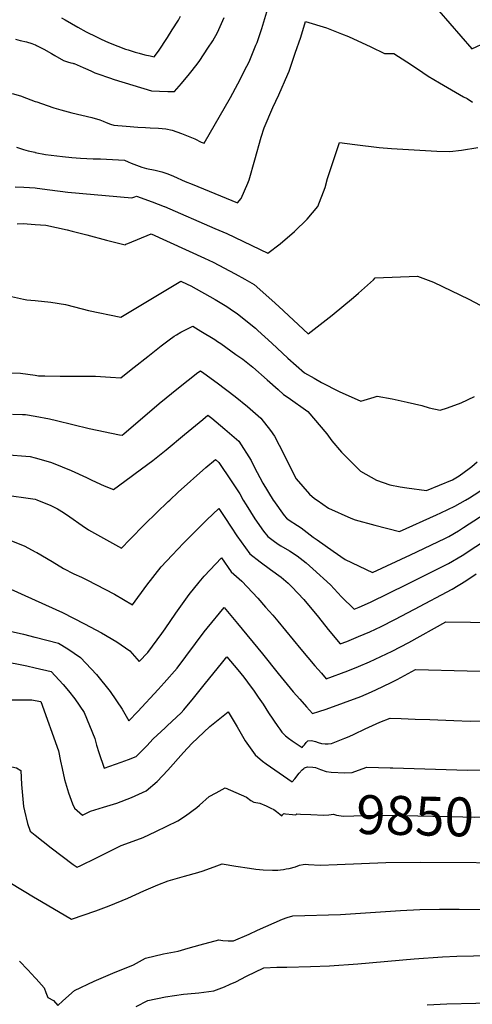
# Model space of a CAD drawing. Units: inches. Extents: x 2598843 to 2604197, y 1491339 to 1496743.
# Drawn here: x 2599989 to 2600324, y 1494627 to 1495355 of the extents above; entities that cross this region are included whole.
import ezdxf
from ezdxf.enums import TextEntityAlignment as Align

# ---------------------------------------------------------------- set-up
doc = ezdxf.new("R2010")
doc.units = ezdxf.units.IN
doc.header["$MEASUREMENT"] = 0
doc.layers.add('tile_2735_17_contour_10ft', color=202, linetype='Continuous')
doc.styles.add('Arial', font='arial.ttf')

msp = doc.modelspace()

# ---------------------------------------------------------------- linework, layer by layer
at = {"layer": 'tile_2735_17_contour_10ft'}
for points, elevation in [([(2600000, 1495295.03), (2600001.21, 1495294.57), (2600008.82, 1495291.89), (2600013.86, 1495290.25), (2600018.95, 1495288.71), (2600027.26, 1495286.47), (2600041.95, 1495282.96), (2600047.99, 1495281.32), (2600050.34, 1495280.48), (2600052.6, 1495279.49), (2600055.84, 1495278.12), (2600058.38, 1495277.45), (2600067.43, 1495276.56), (2600075.97, 1495275.92), (2600081.7, 1495275.65), (2600085.3, 1495275.47), (2600091.4, 1495275.16), (2600096.84, 1495274.57), (2600101.52, 1495273.61), (2600104.97, 1495272.51), (2600108.41, 1495271.34), (2600113.29, 1495269.35), (2600118.17, 1495267.19), (2600123.04, 1495264.93), (2600125.14, 1495263.99), (2600144.61, 1495297.88), (2600150.24, 1495308.1), (2600156.9, 1495321.06), (2600158.41, 1495324.2), (2600163.58, 1495336.5), (2600164.38, 1495338.59), (2600167.82, 1495348.91), (2600171.49, 1495361.25)], 9710), ([(2600298.92, 1495362.05), (2600323.52, 1495333.93), (2600334.14, 1495338.85)], 9710), ([(2600000, 1495336.89), (2600000.14, 1495336.84), (2600000.98, 1495336.41), (2600003.92, 1495334.89), (2600006.31, 1495333.65), (2600012.11, 1495330.3), (2600014.48, 1495328.89), (2600020.9, 1495325.17), (2600023.89, 1495324.19), (2600026.39, 1495323.42), (2600027.92, 1495323.24), (2600028.49, 1495323.04), (2600028.82, 1495322.92), (2600035.52, 1495320.1), (2600039.11, 1495318.49), (2600041.62, 1495317.26), (2600044.26, 1495316.09), (2600046.31, 1495315.3), (2600054.99, 1495312.33), (2600058.47, 1495311.2), (2600086.28, 1495302.87), (2600092.19, 1495302.46), (2600098.15, 1495302.28), (2600103.14, 1495302.23), (2600108.29, 1495308.19), (2600114.28, 1495315.36), (2600119.89, 1495322.51), (2600121.9, 1495325.31), (2600128, 1495334.28), (2600131.59, 1495339.85), (2600135.03, 1495346.02), (2600140.06, 1495357)], 9700), ([(2600000, 1495257.27), (2600007.69, 1495255.61), (2600020.15, 1495254.11), (2600027.23, 1495253.53), (2600033.46, 1495253.02), (2600042.89, 1495252.49), (2600048.27, 1495252.52), (2600066.17, 1495251.39), (2600068.83, 1495250.17), (2600071.23, 1495249.19), (2600075, 1495247.81), (2600079.13, 1495246.31), (2600080.75, 1495245.85), (2600082.57, 1495245.36), (2600088.81, 1495244.18), (2600093.71, 1495242.97), (2600098.22, 1495241.39), (2600102.57, 1495239.58), (2600111.16, 1495235.83), (2600116.41, 1495233.68), (2600149.8, 1495220.04), (2600152.72, 1495223.15), (2600157.64, 1495234.57), (2600158.57, 1495236.97), (2600162.66, 1495251.79), (2600167.39, 1495268.61), (2600169.58, 1495275.46), (2600175.97, 1495290.51), (2600180.58, 1495299.83), (2600187.18, 1495315.06), (2600188.07, 1495317.38), (2600192.72, 1495330.56), (2600196.76, 1495342.53), (2600200.23, 1495354.14), (2600215.89, 1495349.33), (2600227.03, 1495345.08), (2600232, 1495342.95), (2600248.56, 1495335.47), (2600258.83, 1495330.48), (2600265.77, 1495330.48), (2600275.21, 1495324.31), (2600283.18, 1495319.03), (2600291.03, 1495313.69), (2600299.55, 1495308.65), (2600314.27, 1495300.09), (2600317.29, 1495298.44), (2600320.12, 1495297.07), (2600323.85, 1495294.43)], 9720), ([(2600019.46, 1495356.92), (2600022.14, 1495355.41), (2600031.67, 1495349.82), (2600037.72, 1495346.51), (2600045.55, 1495342.7), (2600048.89, 1495341.07), (2600054.41, 1495338.58), (2600061.18, 1495335.76), (2600066.93, 1495333.72), (2600068.98, 1495333.05), (2600074.14, 1495331.47), (2600076.95, 1495330.67), (2600081.21, 1495329.54), (2600085.08, 1495328.59), (2600088.19, 1495327.86), (2600091.39, 1495332.26), (2600098.11, 1495342.35), (2600101.55, 1495347.86), (2600106.13, 1495355.2), (2600107.57, 1495358.03)], 9690), ([(2599985.41, 1495340.94), (2599988.76, 1495340.16), (2599993.45, 1495339.11), (2599997.6, 1495337.84), (2600000, 1495336.89)], 9700), ([(2599982.83, 1495300.92), (2599989.06, 1495299.13), (2599993.59, 1495297.47), (2600000, 1495295.03)], 9710), ([(2600000, 1495230.98), (2600001.4, 1495230.91), (2600010.76, 1495229.49), (2600024.28, 1495227.89), (2600071.53, 1495223.64), (2600073.71, 1495224.29), (2600075.02, 1495224.85), (2600086.74, 1495220.57), (2600091.15, 1495218.95), (2600095.47, 1495217.32), (2600095.52, 1495217.3), (2600095.78, 1495217.18), (2600133.15, 1495201.01), (2600141.89, 1495197.16), (2600172.4, 1495182.81), (2600181.47, 1495189.65), (2600192.14, 1495198.74), (2600201.43, 1495207.97), (2600209.47, 1495217.33), (2600214.78, 1495231.21), (2600216.46, 1495238), (2600225.53, 1495264.6), (2600236.69, 1495263.12), (2600254.8, 1495260.97), (2600263.99, 1495260.21), (2600297.49, 1495258.23), (2600307.13, 1495257.86), (2600315.7, 1495259.02), (2600328.02, 1495260.95)], 9730), ([(2599986.04, 1495261.21), (2599991.23, 1495259.37), (2599994.86, 1495258.39), (2599999.68, 1495257.34), (2600000, 1495257.27)], 9720), ([(2599985.2, 1495231.68), (2599991.61, 1495231.42), (2600000, 1495230.98)], 9730), ([(2599986.75, 1495204.5), (2599991.02, 1495204.61), (2600000, 1495203.99)], 9740), ([(2600000, 1495203.99), (2600007.98, 1495203.43), (2600023.61, 1495199.98), (2600027.52, 1495198.98), (2600038.38, 1495196.17), (2600052.92, 1495192.26), (2600066.62, 1495188.89), (2600067.17, 1495189.26), (2600068.71, 1495189.95), (2600085.9, 1495196.99), (2600125.34, 1495179.06), (2600131.87, 1495175.96), (2600148.27, 1495167.37), (2600155.31, 1495163.57), (2600162.15, 1495159.41), (2600175.36, 1495147.94), (2600180.43, 1495143.16), (2600202.25, 1495123.09), (2600220.08, 1495136.88), (2600235.85, 1495149.85), (2600239.61, 1495153.21), (2600250.61, 1495163.04), (2600251.91, 1495164.45), (2600283.14, 1495165.57), (2600295.04, 1495161.15), (2600321.24, 1495148.7), (2600338.52, 1495139.62)], 9740), ([(2600000, 1495147.63), (2600011.54, 1495146.52), (2600022.39, 1495144.68), (2600029.09, 1495143.04), (2600039.4, 1495140.41), (2600063.37, 1495135.25), (2600068.49, 1495138.35), (2600108.02, 1495161.9), (2600112.6, 1495159.85), (2600115.24, 1495158.61), (2600133.23, 1495148.43), (2600142.04, 1495143.14), (2600144.49, 1495141.5), (2600149.93, 1495137.86), (2600163.17, 1495127.12), (2600164.99, 1495125.56), (2600175.29, 1495116.18), (2600187.23, 1495105.05), (2600199.5, 1495094.27), (2600206.64, 1495090.12), (2600212.1, 1495087.13), (2600225.16, 1495080.48), (2600241.22, 1495073.31), (2600251.04, 1495076.24), (2600253.23, 1495076.95), (2600264.41, 1495074.88), (2600275.51, 1495072.58), (2600286.5, 1495069.99), (2600291.87, 1495068.38), (2600299.98, 1495066.44), (2600305.38, 1495068.16), (2600315.55, 1495071.88), (2600325.49, 1495076.57)], 9750), ([(2599980.33, 1495151.24), (2599991.38, 1495148.75), (2599993.77, 1495148.27), (2599996.83, 1495147.93), (2600000, 1495147.63)], 9750), ([(2600000, 1495092.38), (2600002.49, 1495092.05), (2600007.2, 1495091.88), (2600018.61, 1495091.75), (2600025.93, 1495091.78), (2600044.66, 1495091.59), (2600055.69, 1495090.88), (2600063.41, 1495090.4), (2600068.68, 1495094.56), (2600073.4, 1495098.31), (2600083.38, 1495106.31), (2600093.38, 1495114.1), (2600099.18, 1495118.56), (2600102.91, 1495121.18), (2600104.75, 1495122.38), (2600107.94, 1495124.14), (2600116.72, 1495128.61), (2600122.68, 1495125.07), (2600133.11, 1495118.73), (2600135.16, 1495117.4), (2600137.47, 1495115.89), (2600148.74, 1495107.86), (2600153.71, 1495104.19), (2600161.33, 1495098.47), (2600171.94, 1495089.07), (2600180.04, 1495081.84), (2600184.07, 1495078.14), (2600187.4, 1495075.95), (2600201.94, 1495065.6), (2600216.02, 1495048.99), (2600219.79, 1495043.87), (2600226.92, 1495035.6), (2600238.66, 1495023.57), (2600241.09, 1495021.46), (2600252.77, 1495014.67), (2600262.69, 1495011.37), (2600270.29, 1495009.84), (2600275.23, 1495009.03), (2600289.85, 1495007.21), (2600309.12, 1495015.03), (2600314.03, 1495017.92), (2600321.59, 1495023.43), (2600323.36, 1495024.83), (2600327.38, 1495028.3)], 9760), ([(2599979.6, 1495094.11), (2599989.23, 1495093.84), (2600000, 1495092.38)], 9760), ([(2600000, 1495062.05), (2600010.53, 1495060.22), (2600015.75, 1495058.93), (2600040.07, 1495052.93), (2600062.5, 1495048.31), (2600064.34, 1495048.16), (2600065.58, 1495049.16), (2600091.94, 1495071.39), (2600106.16, 1495083.02), (2600120.47, 1495094.51), (2600122.35, 1495095.73), (2600125.05, 1495094), (2600134.76, 1495086.77), (2600148.16, 1495076.56), (2600157.33, 1495069.26), (2600167.29, 1495060.62), (2600174.23, 1495051.58), (2600177.25, 1495047.33), (2600184.13, 1495033.89), (2600185.11, 1495031.85), (2600193.42, 1495015.85), (2600203.34, 1495004.45), (2600206.91, 1495001.29), (2600208.79, 1495000)], 9770), ([(2599983.09, 1495063.68), (2599990.51, 1495063.43), (2599992.74, 1495063.31), (2600000, 1495062.05)], 9770), ([(2600000, 1495031.3), (2600011.39, 1495028.04), (2600013.36, 1495027.29), (2600026.68, 1495021.99), (2600038.06, 1495016.84), (2600042.09, 1495014.88), (2600051.09, 1495010.62), (2600058.02, 1495007.75), (2600066.54, 1495014.02), (2600078.83, 1495023.15), (2600087.13, 1495029.4), (2600097.15, 1495037.17), (2600110.57, 1495048.51), (2600124.2, 1495059.77), (2600127.97, 1495062.85), (2600130.84, 1495060.63), (2600140.6, 1495052.48), (2600150.95, 1495043.54), (2600159.98, 1495029.28), (2600162.29, 1495024.7), (2600168.54, 1495012.52), (2600176.39, 1495000)], 9780), ([(2600318.7, 1495000), (2600321.67, 1495001.74), (2600328.56, 1495006.26), (2600346.61, 1495018.53), (2600357.24, 1495026.45), (2600380.57, 1495042.98), (2600386.02, 1495046.57), (2600396.46, 1495052.73), (2600396.64, 1495052.79), (2600406.83, 1495050.79), (2600495.07, 1495033.07), (2600544.26, 1495024.21), (2600583.57, 1495015.98), (2600598.59, 1495012.36), (2600625.45, 1495005.15), (2600643.18, 1495000)], 9770), ([(2599977.37, 1495033.8), (2599996.3, 1495032.36), (2600000, 1495031.3)], 9780), ([(2600099.66, 1495000), (2600106.02, 1495005.91), (2600126.46, 1495024.05), (2600133.6, 1495029.97), (2600135.98, 1495027.91), (2600145.31, 1495014.36), (2600151.52, 1495004.54), (2600154.19, 1495000)], 9790), ([(2599978.97, 1495003.77), (2599996.58, 1495001.15), (2599999.94, 1495000.65), (2600000, 1495000.63)], 9790), ([(2599802.22, 1495000), (2599802.54, 1494999.81), (2599805.13, 1494997.89), (2599806.82, 1494996.71), (2599813.21, 1494992.57), (2599814.08, 1494992.26), (2599817.15, 1494992.11), (2599848.82, 1494983.68), (2599851.47, 1494982.92), (2599862.1, 1494978.08), (2599867.45, 1494975.63), (2599884.99, 1494967.58), (2599903.04, 1494959.83), (2599911.67, 1494957.19), (2599919.5, 1494954.93), (2599933.66, 1494951.14), (2599977.24, 1494936.15), (2599979.24, 1494935.42), (2600000, 1494926)], 9810), ([(2599877.6, 1495000), (2599888.93, 1494994.5), (2599896.71, 1494990.74), (2599903.43, 1494987.51), (2599910.28, 1494984.7), (2599927.07, 1494980.93), (2599936.23, 1494979), (2599944, 1494977.65), (2599981.91, 1494970.17), (2599992.27, 1494966.05), (2600000, 1494961.78)], 9800), ([(2600000, 1495000.63), (2600001.34, 1495000.18), (2600001.81, 1495000)], 9790), ([(2600001.81, 1495000), (2600011.1, 1494996.37), (2600016.65, 1494993.47), (2600021.04, 1494990.91), (2600025.72, 1494987.67), (2600034.89, 1494981.14), (2600039.61, 1494977.98), (2600064, 1494964.39), (2600070.09, 1494970.94), (2600081.2, 1494982.28), (2600098.57, 1494998.98), (2600099.66, 1495000)], 9790), ([(2600154.19, 1495000), (2600156.26, 1494996.5), (2600162.62, 1494986.22), (2600169.08, 1494977.14), (2600172.23, 1494973.08), (2600176.28, 1494970.08), (2600180.02, 1494967.42), (2600181.96, 1494966.21), (2600188.51, 1494962.44), (2600194.01, 1494958.79), (2600200.82, 1494953.52), (2600205.72, 1494949.13), (2600218.79, 1494937.24), (2600226.86, 1494928.55), (2600236.37, 1494919.24), (2600239.96, 1494920.74), (2600248.38, 1494924.48), (2600275.67, 1494937.88), (2600306.15, 1494953.04), (2600316.33, 1494959.04), (2600336.46, 1494972.3)], 9790), ([(2600176.39, 1495000), (2600176.55, 1494999.75), (2600184.54, 1494988.62), (2600186.23, 1494986.68), (2600188.28, 1494985.06), (2600194.27, 1494981.25), (2600197.03, 1494979.54), (2600205.88, 1494972.65), (2600208.84, 1494970.54), (2600220.75, 1494962.24), (2600229.71, 1494956.13), (2600249.98, 1494946.5), (2600278.1, 1494959.65), (2600303.4, 1494971.64), (2600306.37, 1494973.17), (2600313.63, 1494977.17), (2600317.22, 1494979.63), (2600348.66, 1495000)], 9780), ([(2600208.79, 1495000), (2600217.4, 1494994.11), (2600233.72, 1494986.56), (2600236.99, 1494985.44), (2600251.71, 1494981.54), (2600269.92, 1494976.86), (2600297.4, 1494989.03), (2600300.6, 1494990.52), (2600310.92, 1494995.44), (2600318.7, 1495000)], 9770), ([(2600000, 1494961.78), (2600001.12, 1494961.16), (2600012.54, 1494954.61), (2600021.1, 1494949.46), (2600028.56, 1494945.59), (2600034.28, 1494943.06), (2600038.16, 1494941.05), (2600058.68, 1494930.4), (2600072.1, 1494922.53), (2600082.66, 1494937.03), (2600093.31, 1494950.72), (2600101.44, 1494959.35), (2600109.8, 1494968.19), (2600127.17, 1494985.48), (2600136.01, 1494993.83), (2600140.45, 1494987.17), (2600145.16, 1494980.01), (2600149.49, 1494973.47), (2600159, 1494960.24), (2600166.56, 1494954.35), (2600174.45, 1494948.78), (2600182.13, 1494943.02), (2600187.51, 1494938.6), (2600190.05, 1494935.97), (2600198.9, 1494926.54), (2600209.86, 1494913.37), (2600217.07, 1494904.27), (2600226.03, 1494893.57), (2600230.97, 1494895.47), (2600239.5, 1494898.99), (2600247.95, 1494902.68), (2600256.32, 1494906.56), (2600266.53, 1494911.77), (2600281.09, 1494919.35), (2600308.96, 1494934.11), (2600319.08, 1494940.4), (2600326.64, 1494945.44)], 9800), ([(2600000, 1494926), (2600020.26, 1494916.81), (2600036.58, 1494908.57), (2600049.04, 1494901.8), (2600060.6, 1494895.14), (2600070.07, 1494888.6), (2600077.09, 1494880.52), (2600083.41, 1494887.32), (2600093.83, 1494901.33), (2600096.34, 1494904.71), (2600104.15, 1494916.29), (2600114.16, 1494930.12), (2600121.56, 1494939.31), (2600125.14, 1494943.73), (2600137.99, 1494957.25), (2600145.26, 1494946.9), (2600153, 1494940.1), (2600164.87, 1494927.46), (2600170.71, 1494920.91), (2600176.11, 1494914.84), (2600179.8, 1494910.56), (2600196.77, 1494889.68), (2600207.05, 1494877.44), (2600212.01, 1494871.89), (2600215.68, 1494867.9), (2600231.59, 1494873.63), (2600239.56, 1494876.93), (2600247.71, 1494880.45), (2600256.09, 1494884.28), (2600264.4, 1494888.31), (2600276.75, 1494894.79), (2600304.23, 1494910.04), (2600340.75, 1494909.37)], 9810), ([(2600000, 1494898.65), (2600017.28, 1494894.16), (2600024.14, 1494890.06), (2600033.69, 1494883.54), (2600045.46, 1494871.04), (2600055.52, 1494858.3), (2600064.36, 1494845.4), (2600069.39, 1494836.67), (2600076.17, 1494843.63), (2600091.16, 1494859.78), (2600095.67, 1494864.95), (2600105.08, 1494875.78), (2600125.23, 1494902.49), (2600127.49, 1494905.32), (2600139.98, 1494920.67), (2600149.81, 1494908.8), (2600168.29, 1494886.34), (2600179.96, 1494871.76), (2600191.07, 1494858.22), (2600195.96, 1494852.63), (2600200.94, 1494847.09), (2600205.33, 1494842.23), (2600210.09, 1494843.67), (2600215.49, 1494845.46), (2600241.3, 1494854.63), (2600249.17, 1494858.15), (2600256.98, 1494861.78), (2600264.69, 1494865.58), (2600268.12, 1494867.42), (2600281.82, 1494874.64), (2600358.24, 1494872.74)], 9820), ([(2599946.24, 1494910.89), (2599991.23, 1494900.8), (2599999.73, 1494898.72), (2600000, 1494898.65)], 9820), ([(2599978.78, 1494880.47), (2599990.08, 1494878.23), (2599993.71, 1494877.44), (2600000, 1494875.97)], 9830), ([(2600000, 1494875.97), (2600011.96, 1494873.18), (2600020.77, 1494863.56), (2600024.68, 1494858.91), (2600029.34, 1494852.98), (2600036.36, 1494842.92), (2600044.18, 1494823.59), (2600045.46, 1494818.64), (2600047.11, 1494813.29), (2600051.14, 1494801.81), (2600063.82, 1494806.09), (2600069.15, 1494808.18), (2600074.8, 1494810.41), (2600077.87, 1494813.37), (2600082.78, 1494818.12), (2600087.33, 1494823.41), (2600096.19, 1494831.53), (2600097.8, 1494832.99), (2600108.04, 1494842.68), (2600110.15, 1494844.88), (2600117.25, 1494853.46), (2600126.28, 1494864.5), (2600137.91, 1494879.04), (2600141.96, 1494884.09), (2600150.04, 1494874.43), (2600154.47, 1494869.04), (2600157.28, 1494865.35), (2600162.14, 1494858.57), (2600165.21, 1494854.19), (2600168.78, 1494849.01), (2600172.8, 1494842.63), (2600179.71, 1494832.65), (2600181.24, 1494830.44), (2600182.71, 1494828.43), (2600185.47, 1494825.58), (2600187.6, 1494823.97), (2600190.48, 1494821.95), (2600197.71, 1494816.95), (2600198.58, 1494817.88), (2600199.41, 1494818.95), (2600200.84, 1494820.76), (2600202.1, 1494821.81), (2600204.71, 1494822.06), (2600207.69, 1494821.43), (2600209.74, 1494820.6), (2600212.07, 1494820.01), (2600214.84, 1494819.82), (2600216.96, 1494819.68), (2600219.64, 1494819.87), (2600229.41, 1494823.79), (2600232.66, 1494825.17), (2600236.4, 1494826.85), (2600244.43, 1494830.8), (2600252.65, 1494834.56), (2600255.31, 1494835.62), (2600263, 1494838.65), (2600271.25, 1494838.39), (2600281.48, 1494838.05), (2600292.45, 1494837.66), (2600310.12, 1494836.96), (2600322.22, 1494836.56), (2600332.18, 1494836.62)], 9830), ([(2599982.59, 1494852.28), (2599997.59, 1494852.21), (2600000, 1494851.81)], 9840), ([(2600000, 1494851.81), (2600004.16, 1494851.11), (2600017.22, 1494814.46), (2600018.88, 1494806.93), (2600020.01, 1494801.36), (2600021.82, 1494793.44), (2600024.64, 1494783.39), (2600027.76, 1494775.22), (2600029.18, 1494772.13), (2600035.06, 1494766.99), (2600041.1, 1494769.91), (2600050.69, 1494772.93), (2600060.4, 1494775.85), (2600071.42, 1494780.04), (2600082.24, 1494784.93), (2600090.42, 1494791.95), (2600098.22, 1494800.25), (2600109.79, 1494813.33), (2600116.11, 1494819.83), (2600129.3, 1494832.59), (2600143.03, 1494843.32), (2600149.68, 1494832.17), (2600155.67, 1494821.91), (2600162.99, 1494811.63), (2600168.29, 1494806.98), (2600171.02, 1494805.03), (2600190.26, 1494791.7), (2600192.27, 1494793.86), (2600195.55, 1494797.88), (2600197.82, 1494800.52), (2600198.93, 1494801.52), (2600199.62, 1494801.94), (2600201.82, 1494802.57), (2600205.61, 1494802.53), (2600207.7, 1494802.24), (2600211.38, 1494800.68), (2600215.62, 1494799.17), (2600219.28, 1494798.65), (2600229.45, 1494798.15), (2600234.81, 1494798.53), (2600236.81, 1494799.29), (2600245.72, 1494802.42), (2600262.9, 1494802.05), (2600264.94, 1494802), (2600320.37, 1494800.33), (2600362.76, 1494800.51)], 9840), ([(2599938.32, 1494813.65), (2599939.68, 1494813.15), (2599959.33, 1494807.71), (2599977.9, 1494803.69), (2599986.25, 1494801.96), (2599989.46, 1494799.89), (2599989.98, 1494789.51), (2599990.51, 1494781.42), (2599991.43, 1494773.34), (2599992.03, 1494770.21), (2599994.23, 1494760.66), (2599996.25, 1494755.07), (2600000, 1494752.11)], 9850), ([(2600000, 1494752.11), (2600011.9, 1494742.69), (2600028.02, 1494730.55), (2600031.01, 1494728.5), (2600033.71, 1494729.72), (2600044.89, 1494735.06), (2600058.82, 1494742.09), (2600063.77, 1494744.49), (2600072.61, 1494747.78), (2600080.03, 1494750.5), (2600089.41, 1494754.74), (2600105.71, 1494762.78), (2600111.37, 1494766.41), (2600119.85, 1494772.61), (2600121.81, 1494774.45), (2600128.86, 1494780.67), (2600134.07, 1494783.57), (2600140.74, 1494787.1), (2600156.66, 1494780.27), (2600159.67, 1494777.87), (2600161.95, 1494776.55), (2600166.35, 1494775.87), (2600171.01, 1494773.88), (2600174.63, 1494772.23), (2600176.71, 1494771.01), (2600178.82, 1494769.72), (2600181.14, 1494767.7), (2600182.8, 1494766.44), (2600183.33, 1494767.09), (2600183.96, 1494767.8), (2600184.43, 1494768.13), (2600185.36, 1494767.87), (2600190.64, 1494767.43), (2600193.09, 1494767.3), (2600193.83, 1494767.87), (2600196.63, 1494767.7), (2600204.33, 1494767.34)], 9850), ([(2600204.33, 1494767.34), (2600213.94, 1494766.9), (2600217.65, 1494767.29), (2600220.97, 1494767.62), (2600223.24, 1494767.02), (2600228.43, 1494766.19), (2600251.73, 1494766.84), (2600272.32, 1494766.69), (2600316.87, 1494765.61), (2600325.67, 1494765.43), (2600345.8, 1494765.69), (2600354.53, 1494765.57), (2600357.63, 1494765.44), (2600358.58, 1494765.39)], 9850), ([(2600000, 1494705.72), (2600000.53, 1494705.41), (2600026.95, 1494690.02), (2600045.01, 1494696.24), (2600054.76, 1494699.92), (2600068.73, 1494705.56), (2600080.56, 1494711.01), (2600090.9, 1494715.36), (2600098.52, 1494718.35), (2600110.6, 1494721.82), (2600120.4, 1494724.56), (2600124.5, 1494725.82), (2600134.58, 1494729.51), (2600138.44, 1494730.88), (2600148.62, 1494729.18), (2600158.8, 1494727.65), (2600163.51, 1494727.07), (2600169, 1494726.55), (2600175.86, 1494726.15), (2600179.69, 1494726.29), (2600181.74, 1494726.39), (2600184.06, 1494726.69), (2600186.04, 1494727.12), (2600188.13, 1494727.58), (2600192.76, 1494728.71), (2600195.7, 1494729.82), (2600198.5, 1494730.54), (2600200.23, 1494730.6), (2600202.43, 1494730.38), (2600211.15, 1494729.96), (2600223.8, 1494730.44), (2600259.71, 1494731.85), (2600285.4, 1494732.11), (2600368.29, 1494731.58)], 9860), ([(2599963.41, 1494727.7), (2600000, 1494705.72)], 9860), ([(2600000, 1494646.51), (2600000.67, 1494645.76), (2600006.67, 1494639.11), (2600007.88, 1494635.65), (2600009.43, 1494631.92), (2600013.53, 1494629.88), (2600016.89, 1494626.12), (2600020.53, 1494629.48), (2600029.09, 1494637.2), (2600043.65, 1494644.03), (2600057.6, 1494649.99), (2600072.88, 1494656.28), (2600081.79, 1494661.12), (2600094.99, 1494664.46), (2600105.86, 1494666.27), (2600113.36, 1494668.6), (2600122.27, 1494671.1), (2600136.15, 1494674.66), (2600138.93, 1494674.32), (2600142.95, 1494674.02), (2600146.92, 1494674.02), (2600158.5, 1494678.84), (2600164.79, 1494681.86), (2600183.25, 1494690), (2600186.64, 1494691.31), (2600190.98, 1494692.35), (2600226.22, 1494693.47), (2600270.6, 1494696.34), (2600285.05, 1494697.08), (2600299.56, 1494697.31), (2600314.16, 1494697.35), (2600338.26, 1494697.19)], 9870), ([(2600074.87, 1494625.45), (2600083.41, 1494629.9), (2600096.65, 1494632.52), (2600109.92, 1494634.42), (2600112.77, 1494634.64), (2600121.36, 1494635.58), (2600132.3, 1494636.87), (2600140.37, 1494639.97), (2600144.47, 1494641.85), (2600148.53, 1494643.72), (2600156.51, 1494647.71), (2600169.35, 1494654.05), (2600179.14, 1494654.37), (2600186.44, 1494654.55), (2600204.08, 1494654.91), (2600218.13, 1494655.39), (2600239.06, 1494656.89), (2600280.77, 1494660.61), (2600301.87, 1494662.18), (2600312.36, 1494662.63), (2600374.36, 1494663.93)], 9880), ([(2599988.35, 1494658.82), (2599994.67, 1494652.4), (2600000, 1494646.51)], 9870), ([(2600290.5, 1494626.59), (2600304.94, 1494627.33), (2600347.91, 1494628.44), (2600380.64, 1494630.14), (2600386.12, 1494630.24), (2600398.23, 1494629.59), (2600409.4, 1494626.92)], 9890)]:
    msp.add_lwpolyline(points, dxfattribs=dict(at, elevation=elevation))

# ---------------------------------------------------------------- texts
at = {"color": 18, "style": 'Arial'}
msp.add_text('9850', height=28.8, rotation=-1.38496, dxfattribs=at).set_placement((2600281.45, 1494766.47), align=Align.MIDDLE_CENTER)

doc.saveas('drawing.dxf')
